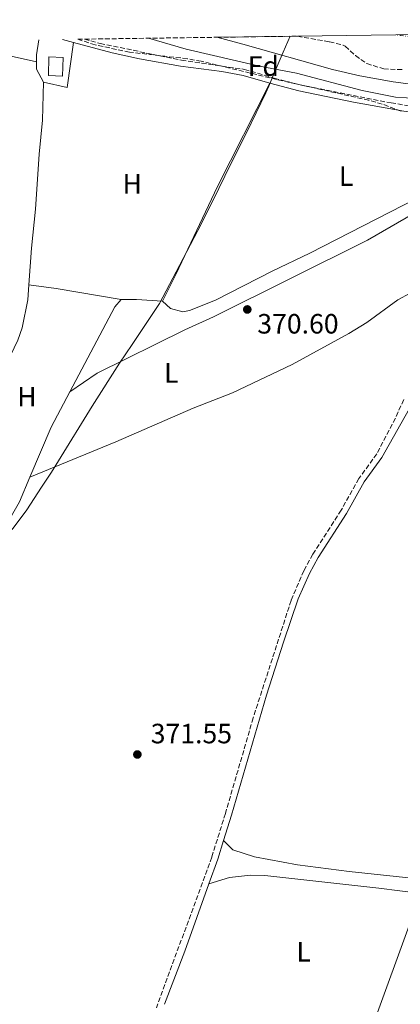
# Model space of a CAD drawing. Units: metres. Extents: x 593741 to 597182, y 4733695 to 4736054.
# Drawn here: x 595717 to 595853, y 4735690 to 4736043 of the extents above; entities that cross this region are included whole.
import ezdxf
from ezdxf.enums import TextEntityAlignment as Align

# ---------------------------------------------------------------- set-up
doc = ezdxf.new("R2010")
doc.units = ezdxf.units.M
doc.header["$MEASUREMENT"] = 0
doc.linetypes.add('DGN Style 3', pattern=[2.435890702152634, 1.739921930109024, -0.6959687720436097])
doc.linetypes.add('DGN Style 4', pattern=[2.7856150101045474, 1.391937544087219, -0.6959687720436097, 0.001739921930109024, -0.6959687720436097])
for name, color, linetype, lineweight in [('Balsa-alberca', 142, 'Continuous', 0), ('Camino', 7, 'DGN Style 3', 0), ('Caseta-cabaña', 1, 'Continuous', 0), ('Cauce permanente', 151, 'Continuous', 13), ('Cauce permanente (área)', 142, 'Continuous', 13), ('Cota de punto acotado terreno', 7, 'Continuous', 0), ('Curva de nivel intermedia', 30, 'Continuous', 0), ('Eje cauce permanente (área)', 70, 'DGN Style 4', 0), ('Etiqueta de uso rústico', 92, 'Continuous', 0), ('Etiqueta de zona arbolada', 92, 'Continuous', 0), ('Límite de municipio', 7, 'Continuous', 0), ('Línea de cambio de uso (parcela vista)', 92, 'Continuous', 0), ('Margen derecho', 7, 'Continuous', 0), ('Punto acotado terreno (símbolo)', 7, 'Continuous', 0), ('Zona arbolada', 92, 'DGN Style 3', 0)]:
    doc.layers.add(name, color=color, linetype=linetype, lineweight=lineweight)
doc.styles.add('Style-Arial', font='arial.ttf')

# ---------------------------------------------------------------- blocks, each defined once
blk = doc.blocks.new('5PATER')
at = {"layer": 'Balsa-alberca', "linetype": 'Continuous', "lineweight": 0}
h = blk.add_hatch(color=51, dxfattribs=at)
edge = h.paths.add_edge_path()
edge.add_ellipse((0, 0), major_axis=(-0.1095731443231308, -0.1110710700762829), ratio=0.9994222409660317, start_angle=0, end_angle=360)

msp = doc.modelspace()

# ---------------------------------------------------------------- linework, layer by layer
at = {"layer": 'Camino', "color": 7, "linetype": 'DGN Style 3', "lineweight": 0}
for points in [[(595740.129999998, 4736036, 371.1999999999972), (595745.7499999994, 4736034.460000004, 371.1999999999972), (595774.9299999997, 4736028.4, 371.2500000000001), (595797.5199999985, 4736025.15, 371.0299999999988), (595808.1700000013, 4736022.000000001, 370.770000000004), (595817.4899999977, 4736019.600000001, 370.7100000000065), (595850.0499999997, 4736013.119999999, 370.7100000000065), (595859.9200000003, 4736011.550000002, 370.6000000000059)], [(595854.6099999995, 4735906.720000002, 371.429999999993), (595851.620000001, 4735900.060000001, 371.429999999993), (595844.9699999992, 4735887.28, 371.2500000000001), (595838.5300000019, 4735878.400000002, 371.1600000000036), (595832.2100000007, 4735867.040000001, 371.1000000000058), (595822.0100000016, 4735851.28, 371.0099999999948), (595818.8099999987, 4735845.359999999, 370.8600000000005), (595814.2399999977, 4735834.710000001, 370.6300000000046), (595800.6400000011, 4735792.560000002, 370.7400000000054), (595790.69, 4735758.33, 370.5299999999989), (595785.7999999995, 4735742.640000002, 370.3500000000058), (595765.9299999987, 4735688.540000001, 370.2799999999988)]]:
    msp.add_polyline3d(points, dxfattribs=at)
at = {"layer": 'Caseta-cabaña', "color": 1, "linetype": 'Continuous', "lineweight": 0, "extrusion": (0.01168426144888378, -0.0003477458768654722, 0.9999316762195302), "elevation": 5686.72455292979, "flags": 128}
msp.add_lwpolyline([(595687.5152054518, 4736031.713892538), (595687.3152191043, 4736024.993892133), (595682.1848682397, 4736025.153892144), (595682.3848545873, 4736031.873892548), (595687.5152054518, 4736031.713892538)], close=True, dxfattribs=at)
at = {"layer": 'Caseta-cabaña', "color": 1, "linetype": 'Continuous', "lineweight": 0, "extrusion": (0.01168426144888378, -0.0003477458768654722, 0.9999316762195302), "elevation": 5686.724552929791, "flags": 128}
msp.add_lwpolyline([(595687.3152191043, 4736024.993892133), (595682.1848682397, 4736025.153892144), (595682.3848545873, 4736031.873892548), (595687.5152054518, 4736031.713892538), (595687.3152191043, 4736024.993892133)], dxfattribs=at)
at = {"layer": 'Cauce permanente', "color": 151, "linetype": 'Continuous', "lineweight": 13}
msp.add_polyline3d([(595956.5300000003, 4736006.640000001, 365.320000000007), (595850.8700000001, 4736020.680000001, 365.320000000007), (595838.8600000005, 4736022.779999999, 365.320000000007), (595829.1299999999, 4736025.08, 365.320000000007), (595796.9299999997, 4736034.24, 365.320000000007), (595787.6500000004, 4736036.65, 365.320000000007), (595816.5300000003, 4736037.050000001, 376.2700000000041), (595957.4100000003, 4736039, 365.320000000007)], dxfattribs=at)
at = {"layer": 'Cauce permanente (área)', "color": 142, "linetype": 'Continuous', "lineweight": 13, "elevation": 365.3200000000069, "flags": 128}
msp.add_lwpolyline([(596243.3600000005, 4736042.960000001), (596202.5599999996, 4736035.92), (596151.8499999996, 4736024.640000001), (596127.7300000006, 4736019.76), (596078.0499999998, 4736011.57), (596048.2699999996, 4736007.84), (596028.3600000005, 4736006.07), (596009.0199999996, 4736004.9), (595988.9600000001, 4736004.52), (595973.9400000004, 4736005), (595956.5300000003, 4736006.640000001), (595850.8700000001, 4736020.680000001), (595838.8600000005, 4736022.779999999), (595829.1299999999, 4736025.08), (595796.9299999997, 4736034.24), (595787.6500000004, 4736036.65)], dxfattribs=at)
at = {"layer": 'Cauce permanente (área)', "color": 142, "linetype": 'Continuous', "lineweight": 13, "extrusion": (-0.0001995341763181684, -0.0001675120846349035, 0.9999999660629064), "elevation": -547.2093649011435, "flags": 128}
msp.add_lwpolyline([(595599.8609534496, 4735731.70477458), (595599.8609534496, 4735730.544774595), (595604.8209533509, 4735722.944774536), (595607.0209533073, 4735716.464774554), (595607.5809532957, 4735710.304774622), (595607.7409532927, 4735703.664774708), (595605.7409533325, 4735692.544774932), (595606.7409533126, 4735687.024774976), (595612.0209532077, 4735675.664774957), (595616.3809531212, 4735662.464774998), (595618.140953086, 4735655.904775031), (595619.5809530568, 4735649.02477508), (595620.2209530447, 4735643.104775142), (595621.580953017, 4735635.984775195), (595626.5809529175, 4735603.264775487), (595627.2609529046, 4735596.224775563), (595627.2209529054, 4735589.824775655), (595626.9409529106, 4735577.824775833), (595625.4609529406, 4735553.584776221), (595625.6209529366, 4735545.264776332), (595626.7009529151, 4735537.344776407), (595628.6609528761, 4735529.984776446), (595634.1809527667, 4735515.74477646), (595655.7809523364, 4735468.144776408), (595659.7809522568, 4735460.384776382), (595667.540952103, 4735447.024776312), (595673.5409519835, 4735435.664776268), (595676.3809519268, 4735431.104776239), (595679.3809518671, 4735424.944776226), (595687.2609517102, 4735410.464776164), (595691.9409516167, 4735402.544776119), (595702.1009514146, 4735387.824775985), (595707.4609513083, 4735381.264775898), (595729.7009508647, 4735356.464775504), (595734.6209507667, 4735350.144775427), (595739.1809506764, 4735344.064775361), (595743.2209505962, 4735337.984775311), (595747.3409505142, 4735331.504775263), (595751.2609504361, 4735324.464775232), (595756.180950338, 4735313.664775219), (595768.2109500988, 4735276.544775338), (595773.1709500002, 4735262.38477537), (595779.6909498698, 4735245.344775391), (595783.9309497856, 4735232.304775434), (595785.4909497543, 4735221.02477554), (595785.8509497474, 4735206.864775727), (595785.5309497534, 4735201.664775808), (595783.4909497941, 4735183.664776129), (595780.6509498507, 4735169.584776421), (595777.3309499165, 4735158.544776687), (595774.8109499671, 4735147.824776923), (595772.7709500077, 4735137.024777143), (595770.7309500482, 4735121.824777423), (595769.6909500689, 4735112.544777589), (595769.0509500819, 4735088.38477795), (595766.930950124, 4735069.824778281), (595764.4109322157, 4735038.624763726), (595762.2909322588, 4735023.424764009), (595758.1309323414, 4735005.904764396), (595751.8509324662, 4734982.784764931), (595747.6909325488, 4734971.104765233), (595743.2509326377, 4734960.544765529), (595735.9709327825, 4734947.344765957), (595731.2109328774, 4734940.304766215), (595725.7709329854, 4734933.744766489), (595719.6909331062, 4734927.184766785), (595710.45093329, 4734918.624767214), (595696.850933561, 4734906.784767835), (595682.4109338481, 4734897.024768455), (595668.7309341207, 4734889.104769023), (595660.7709342793, 4734885.504769338), (595653.5309344231, 4734883.024769616), (595647.7309345388, 4734880.624769843), (595633.170934829, 4734872.06477045), (595603.2509354247, 4734851.824771734), (595583.3309358204, 4734836.304772617), (595564.0509362048, 4734820.624773482), (595546.850936547, 4734807.664774237), (595541.8909366459, 4734804.544774448), (595526.2109369583, 4734797.424775071), (595520.3709370738, 4734797.424775267), (595515.3709371734, 4734796.544775447), (595509.6909372867, 4734795.104775658), (595499.4509374903, 4734790.704776063), (595493.010937619, 4734787.424776322), (595488.090907787, 4734784.464751402), (595484.170907865, 4734780.224751592), (595469.3209081602, 4734758.304752395), (595464.6809082528, 4734753.664752616), (595444.0009086648, 4734743.264753453), (595439.5609087527, 4734740.54475364), (595425.9609090239, 4734729.824754245), (595413.4409092726, 4734718.544754822), (595396.280909614, 4734701.104755641), (595388.9209097612, 4734695.18475597), (595369.5609101462, 4734677.74475686), (595365.6409102244, 4734673.904757045), (595356.2009104118, 4734663.424757508), (595343.0409106746, 4734650.46475813), (595327.7609109785, 4734634.224758869), (595322.4409110842, 4734629.424759113)], dxfattribs=at)
at = {"layer": 'Curva de nivel intermedia', "color": 30, "linetype": 'Continuous', "lineweight": 0, "elevation": 370.0000000000001, "flags": 128}
msp.add_lwpolyline([(595763.1500000004, 4736036.32), (595776.6200000017, 4736032.34), (595802.8899999997, 4736026.319999999), (595816.2100000014, 4736023.760000001), (595839.6500000017, 4736017.52), (595851.6600000013, 4736015.119999999), (595867.3900000004, 4736014.220000001)], dxfattribs=at)
at = {"layer": 'Eje cauce permanente (área)', "color": 70, "linetype": 'DGN Style 4', "lineweight": 0, "elevation": 365.3200000000069, "flags": 128}
msp.add_lwpolyline([(596166.5300000003, 4736041.890000001), (596152.0499999998, 4736039.76), (596124.7000000002, 4736036.279999999), (596075.6399999997, 4736028.189999999), (596046.4800000006, 4736024.539999999), (596027.1100000005, 4736022.83), (596008.3399999999, 4736021.689999999), (595989.0700000003, 4736021.32), (595975, 4736021.77), (595958.4199999999, 4736023.33), (595853.4299999997, 4736037.279999999), (595851.9299999997, 4736037.539999999)], dxfattribs=at)
at = {"layer": 'Límite de municipio', "color": 7, "linetype": 'Continuous', "lineweight": 0}
msp.add_polyline3d([(595714.1999999993, 4735860.180000001, 370.9700000000001), (595719.5399999992, 4735867.230000001, 370.95), (595724.75, 4735875.279999999, 370.8400000000001), (595728.2800000012, 4735880.730000001, 370.8), (595730.8500000016, 4735884.699999999, 370.76), (595742.9600000009, 4735904.359999999, 370.52), (595752.6900000013, 4735919.74, 370.2), (595757.2300000006, 4735926.51, 370.33), (595767.0300000012, 4735941.130000001, 370.63), (595774.2100000009, 4735954.779999999, 370.96), (595780.8099999987, 4735967.350000001, 370.9700000000001), (595784.2100000009, 4735974.199999999, 370.98), (595788.2699999996, 4735982.380000001, 371), (595792.6600000003, 4735991.210000001, 370.95), (595798.2100000009, 4736002.350000001, 370.89), (595805.1799999997, 4736016.730000001, 370.8), (595806.1999999993, 4736019.119999999, 370.79), (595808.1999999993, 4736023.77, 370.36), (595811.4100000003, 4736031.26, 365.32), (595813.879999999, 4736037.02, 365.32)], dxfattribs=at)
at = {"layer": 'Línea de cambio de uso (parcela vista)', "color": 92, "linetype": 'Continuous', "lineweight": 0, "extrusion": (0.1471694606432511, 0.6572229105793116, 0.7391882004358786), "elevation": 3200572.843260732, "flags": 128}
msp.add_lwpolyline([(453598.6240902599, -3512187.319704758), (453579.3048596778, -3512186.933661084), (453565.4647851296, -3512187.022748086)], dxfattribs=at)
at = {"layer": 'Línea de cambio de uso (parcela vista)', "color": 92, "linetype": 'Continuous', "lineweight": 0, "extrusion": (-0.3866705094213726, 0.04457130126939108, 0.9211402261583029), "elevation": -18915.40124554132, "flags": 128}
msp.add_lwpolyline([(-4773091.013583151, 45718.94871270721), (-4773093.477269601, 45718.64041240554), (-4773098.969658673, 45718.79456255637)], dxfattribs=at)
at = {"layer": 'Línea de cambio de uso (parcela vista)', "color": 92, "linetype": 'Continuous', "lineweight": 0, "extrusion": (0.03083678229608819, 0.01061985371323734, 0.9994680142779624), "elevation": 69037.57638998139, "flags": 128}
msp.add_lwpolyline([(4283940.320596595, -2104285.316398036), (4283925.751471539, -2104277.957648474), (4283930.315067148, -2104270.598898912)], dxfattribs=at)
at = {"layer": 'Línea de cambio de uso (parcela vista)', "color": 92, "linetype": 'Continuous', "lineweight": 0, "extrusion": (0.05971603196124433, 0.04532662666233083, 0.9971857863217954), "elevation": 250612.8250723207, "flags": 128}
msp.add_lwpolyline([(3412217.894132408, -3328474.446284266), (3412223.113623615, -3328475.24660392), (3412225.216467832, -3328476.847243228)], dxfattribs=at)
at = {"layer": 'Línea de cambio de uso (parcela vista)', "color": 92, "linetype": 'Continuous', "lineweight": 0, "extrusion": (-0.07083450464683551, -0.5583270105745407, 0.8265914481860639), "elevation": -2686098.076905197, "flags": 128}
msp.add_lwpolyline([(-5084.957146310713, 3945749.133214818), (-5075.091298722778, 3945749.06214192), (-5051.413616784499, 3945747.818366201)], dxfattribs=at)
at = {"layer": 'Línea de cambio de uso (parcela vista)', "color": 92, "linetype": 'Continuous', "lineweight": 0, "extrusion": (0.003334297609166434, -0.003073805608822945, 0.9999897170363968), "elevation": -12200.18161009992, "flags": 128}
msp.add_lwpolyline([(595730.3322761727, 4735894.372096405), (595746.462053136, 4735924.88224054), (595748.8220400173, 4735927.442252634)], dxfattribs=at)
at = {"layer": 'Línea de cambio de uso (parcela vista)', "color": 92, "linetype": 'Continuous', "lineweight": 0, "extrusion": (0, -0.104684784514025, 0.994505452921829), "elevation": -495412.3946244677, "flags": 128}
msp.add_lwpolyline([(595753.3700000001, 4709959.524567176), (595758.8499999996, 4709959.524567176), (595768.0899999999, 4709958.95141798)], dxfattribs=at)
at = {"layer": 'Línea de cambio de uso (parcela vista)', "color": 92, "linetype": 'Continuous', "lineweight": 0, "extrusion": (-0.1200598092620385, 0.06193356617143138, 0.9908329201138061), "elevation": 222155.2798250909, "flags": 128}
msp.add_lwpolyline([(-4481976.998447804, -1626641.053876386), (-4481996.506854558, -1626642.534337759), (-4482010.771478014, -1626642.386291622)], dxfattribs=at)
at = {"layer": 'Línea de cambio de uso (parcela vista)', "color": 92, "linetype": 'Continuous', "lineweight": 0, "extrusion": (-0.00164519007690308, -0.004515115070706612, 0.9999884534760934), "elevation": -21991.24243413935, "flags": 128}
msp.add_lwpolyline([(595839.8942196782, 4735621.848074719), (595860.5546688281, 4735678.54865268)], dxfattribs=at)
at = {"layer": 'Línea de cambio de uso (parcela vista)', "color": 92, "linetype": 'Continuous', "lineweight": 0}
for points in [[(595725.5300000003, 4736020.57, 371.6699999999983), (595725.1699999999, 4736006.970000001, 371.6699999999983), (595723.9699999997, 4735994.730000001, 371.6699999999983), (595722.5700000003, 4735974.970000001, 371.6699999999983), (595721.1699999999, 4735961.050000001, 371.5500000000029), (595720.2300000006, 4735947.869999999, 371.5099999999948)], [(595768.0899999999, 4735942, 370.7100000000065), (595772.9699999997, 4735951.600000001, 370.9499999999971), (595787.8099999996, 4735983.119999999, 371.0099999999948), (595806.6299999999, 4736020.15, 370.7799999999988)], [(595768.0899999999, 4735942, 370.7100000000065), (595770.9699999997, 4735939.359999999, 370.4700000000012), (595775.4100000003, 4735938.16, 370.5299999999988), (595777.8099999996, 4735938.720000001, 370.5299999999988), (595787.1699999999, 4735942.4, 370.4700000000012), (595807.4900000002, 4735952.800000001, 370.4100000000035), (595820.9699999997, 4735959.279999999, 370.3500000000058), (595859.1299999999, 4735978.800000001, 370.6499999999942), (595875.6100000005, 4735989.039999999, 370.5899999999965), (595880.6900000004, 4735991.680000001, 370.4100000000035), (595886.8099999996, 4735996.08, 370.4100000000035), (595890.8099999996, 4736000.32, 370.5299999999988), (595891.2599999999, 4736006.380000001, 370.7700000000041)], [(595866.29, 4735978.16, 370.7100000000065), (595841.6100000005, 4735963.84, 370.5299999999988), (595786.4100000003, 4735936.4, 370.5299999999988), (595776.1699999999, 4735931.76, 370.2899999999936), (595744.6900000004, 4735916.25, 370.1699999999983), (595734.8799999999, 4735909.5, 370.7299999999959)], [(595720.2300000006, 4735947.869999999, 371.5099999999948), (595719.8499999996, 4735942.49, 371.4900000000052), (595717.8499999996, 4735932.41, 371.4900000000052), (595716.25, 4735928.01, 371.429999999993), (595709.2800000003, 4735913.77, 371.4700000000012)], [(595720.5700000003, 4735878.880000001, 370.9100000000035), (595751.4500000002, 4735891.529999999, 370.4900000000052), (595779.0899999999, 4735903.600000001, 370.3699999999953), (595793.25, 4735909.119999999, 370.429999999993), (595814.6100000005, 4735919.359999999, 370.5500000000029), (595834.9299999997, 4735930.4, 370.9700000000012), (595841.3700000001, 4735934.32, 371.0299999999988), (595852.4900000002, 4735942.480000001, 371.2100000000065), (595856.9299999997, 4735944.880000001, 371.1499999999942), (595863.25, 4735947.680000001, 371.2100000000065), (595863.7800000003, 4735947.869999999, 371.2100000000065)], [(595709.2800000003, 4735913.77, 371.4700000000012), (595704.8899999997, 4735904.810000001, 371.4900000000052), (595690.1699999999, 4735877.130000001, 371.4900000000052), (595687.5700000003, 4735869.289999999, 371.4900000000052), (595688.6500000004, 4735867.609999999, 371.4900000000052), (595692.2100000001, 4735865.050000001, 371.4900000000052), (595710.3300000001, 4735858.57, 371.0099999999948), (595716.8099999996, 4735870.01, 371.0099999999948), (595720.5700000003, 4735878.880000001, 370.9100000000035)], [(595888.2599999999, 4735731.4, 371.6399999999995), (595877.7199999997, 4735732.960000001, 371.3300000000018), (595835.04, 4735737.439999999, 370.5800000000018), (595816.4800000006, 4735739.92, 370.1000000000058), (595801.1200000001, 4735742.720000001, 370.0299999999988), (595793.4000000004, 4735745.279999999, 370.179999999993), (595789.9900000002, 4735748.560000001, 370.429999999993)], [(595860.75, 4735729.57, 371.429999999993), (595845.6399999997, 4735731.52, 371.3000000000029), (595804.7599999999, 4735736, 370.3999999999942), (595799.6799999997, 4735736.16, 370.3500000000058), (595792.1600000003, 4735735.279999999, 370.2799999999988), (595784.75, 4735733.08, 370.3300000000018)]]:
    msp.add_polyline3d(points, dxfattribs=at)
at = {"layer": 'Margen derecho', "color": 7, "linetype": 'Continuous', "lineweight": 0, "elevation": 371.1900000000023, "flags": 128}
msp.add_lwpolyline([(595732.230000001, 4736035.890000001), (595736.1799999984, 4736034.82)], dxfattribs=at)
at = {"layer": 'Margen derecho', "color": 7, "linetype": 'Continuous', "lineweight": 0, "extrusion": (0.2079933558121344, -0.07670523140864362, 0.975117978201896), "elevation": -238975.116855908, "flags": 128}
msp.add_lwpolyline([(4649377.338977846, 1052834.994796261), (4649370.402265878, 1052834.633926383), (4649361.002071158, 1052834.543708913)], dxfattribs=at)
at = {"layer": 'Margen derecho', "color": 7, "linetype": 'Continuous', "lineweight": 0, "extrusion": (0.1050786368771627, -0.04008494312687973, 0.993655713719069), "elevation": -126859.3612532204, "flags": 128}
msp.add_lwpolyline([(4637064.687923977, 1124128.637191544), (4637039.085424542, 1124128.103691102), (4637018.632155853, 1124128.103691102)], dxfattribs=at)
at = {"layer": 'Margen derecho', "color": 7, "linetype": 'Continuous', "lineweight": 0}
for points in [[(595736.1799999984, 4736034.82, 371.1900000000023), (595750.0799999969, 4736031.080000001, 371.2100000000063), (595759.8599999979, 4736028.980000001, 371.2200000000012), (595774.5499999998, 4736026.240000002, 371.2500000000001), (595789.4400000006, 4736024.33, 371.1399999999994), (595797.0500000013, 4736023, 371.0299999999988), (595806.6299999991, 4736020.15, 370.7799999999989)], [(595806.6299999991, 4736020.15, 370.7799999999989), (595817.0000000005, 4736017.460000002, 370.7100000000065), (595836.5799999983, 4736013.36, 370.7200000000011), (595854.5899999995, 4736010.119999999, 370.6499999999941), (595864.5699999996, 4736008.730000001, 370.6100000000006), (595881.6799999997, 4736006.850000001, 370.7100000000065), (595891.260000002, 4736006.380000002, 370.770000000004)], [(595863.8500000021, 4735923.750000002, 371.4499999999971), (595862.1000000018, 4735917.770000001, 371.429999999993), (595857.77, 4735905.45, 371.429999999993), (595846.7799999998, 4735885.970000001, 371.2500000000001), (595840.4099999993, 4735877.199999999, 371.1600000000036), (595834.1199999995, 4735865.890000002, 371.1000000000058), (595823.9299999994, 4735850.140000001, 371.0099999999948), (595820.8200000003, 4735844.390000002, 370.8600000000005), (595816.8099999981, 4735835.230000002, 370.6499999999941), (595811.5100000007, 4735819.710000001, 370.5800000000017), (595805.4299999988, 4735800.670000002, 370.7299999999959), (595792.8400000002, 4735757.690000001, 370.5299999999989), (595789.9899999981, 4735748.560000001, 370.4299999999931)]]:
    msp.add_polyline3d(points, dxfattribs=at)
at = {"layer": 'Zona arbolada', "color": 92, "linetype": 'DGN Style 3', "lineweight": 0}
for points in [[(595853.6900000004, 4736010.15, 375.5200000000041), (595846.9299999997, 4736012.720000001, 375.5200000000041), (595842.1100000005, 4736014.060000001, 375.5800000000018), (595809.0099999999, 4736021.52, 375.8600000000006), (595782.0099999999, 4736028.08, 375.8800000000047), (595777.0800000001, 4736028.949999999, 375.8800000000047), (595756.3499999996, 4736031.310000001, 375.4799999999959), (595744.0099999999, 4736033.930000001, 374.9799999999959), (595737.7699999996, 4736035.960000001, 374.7599999999948), (595787.6500000004, 4736036.65, 365.320000000007), (595816.5300000003, 4736037.050000001, 376.2700000000041), (595828.0099999999, 4736035.039999999, 376), (595832.8600000005, 4736033.850000001, 376), (595833.6500000004, 4736033.52, 376), (595837.2800000003, 4736030.09, 376), (595841.3700000001, 4736027.230000001, 375.9600000000065), (595847.4199999999, 4736025.310000001, 375.8600000000006), (595854.6500000004, 4736025.029999999, 375.6600000000035)], [(595853.6900000004, 4736010.15, 375.5200000000041), (595846.9299999997, 4736012.720000001, 375.5200000000041), (595842.1100000005, 4736014.060000001, 375.5800000000018), (595809.0099999999, 4736021.52, 375.8600000000006), (595782.0099999999, 4736028.08, 375.8800000000047), (595777.0800000001, 4736028.949999999, 375.8800000000047), (595756.3499999996, 4736031.310000001, 375.4799999999959), (595744.0099999999, 4736033.930000001, 374.9799999999959), (595737.7699999996, 4736035.960000001, 374.7599999999948)], [(595816.5300000003, 4736037.050000001, 376.2700000000041), (595828.0099999999, 4736035.039999999, 376), (595832.8600000005, 4736033.850000001, 376), (595833.6500000004, 4736033.52, 376), (595837.2800000003, 4736030.09, 376), (595841.3700000001, 4736027.230000001, 375.9600000000065), (595847.4199999999, 4736025.310000001, 375.8600000000006), (595854.6500000004, 4736025.029999999, 375.6600000000035)]]:
    msp.add_polyline3d(points, dxfattribs=at)

# ---------------------------------------------------------------- block references
at = {"layer": 'Punto acotado terreno (símbolo)', "color": 7, "linetype": 'Continuous', "lineweight": 0, "xscale": 10, "yscale": 10, "zscale": 10}
for p in [(595798.530000001, 4735939.040000003, 370.6000000000063), (595759.1200000005, 4735779.450000001, 371.5500000000034)]:
    msp.add_blockref('5PATER', p, dxfattribs=at)

# ---------------------------------------------------------------- texts
at = {"layer": 'Cota de punto acotado terreno', "color": 7, "linetype": 'Continuous', "lineweight": 0, "style": 'Style-Arial'}
for s, p in [('370.60', (595802.100000001, 4735930.41, 370.6000000000058)), ('371.55', (595763.8999999998, 4735783.449999998, 371.5500000000029))]:
    msp.add_text(s, height=7.000000000000002, dxfattribs=at).set_placement(p)
at = {"layer": 'Etiqueta de uso rústico', "color": 92, "linetype": 'Continuous', "lineweight": 0, "style": 'Style-Arial'}
for s, p in [('L', (595833.9614203802, 4735986.87001, 370.5599999999977)), ('H', (595757.2716459899, 4735984.08001, 371.3300000000018)), ('L', (595771.301420379, 4735916.310010002, 370.3000000000029)), ('H', (595719.5116459887, 4735907.760009999, 371.1199999999953)), ('L', (595818.7214203808, 4735708.710010002, 370.8300000000018))]:
    msp.add_text(s, height=7.000000000000002, dxfattribs=at).set_placement(p, align=Align.MIDDLE_CENTER)
at = {"layer": 'Etiqueta de zona arbolada', "color": 92, "linetype": 'Continuous', "lineweight": 0, "style": 'Style-Arial'}
msp.add_text('Fd', height=7.000000000000002, dxfattribs=at).set_placement((595804.2774413655, 4736026.32001, 370), align=Align.MIDDLE_CENTER)

doc.saveas('drawing.dxf')
